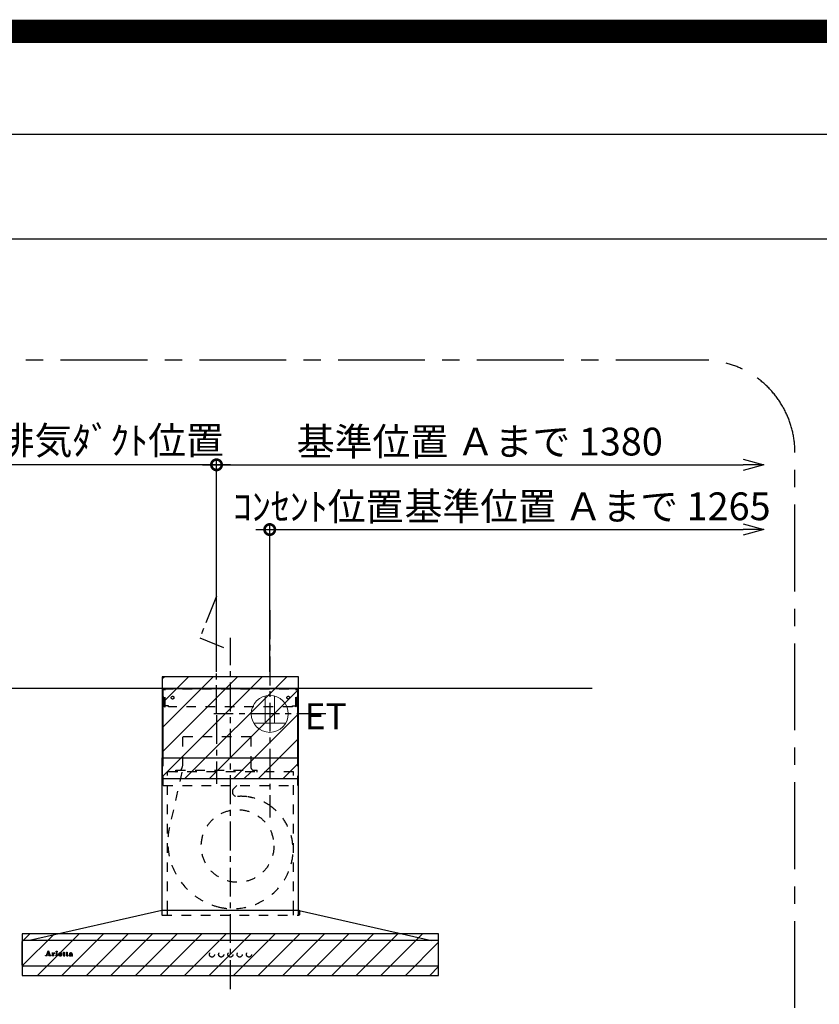
# Model space of a CAD drawing. Extents: x 55896 to 82369, y -13 to 8857.
# Drawn here: x 78189 to 79918, y 6729 to 8857 of the extents above; entities that cross this region are included whole.
import ezdxf

# ---------------------------------------------------------------- set-up
doc = ezdxf.new("R2010")
doc.units = 0
doc.header["$LTSCALE"] = 50
doc.header["$MEASUREMENT"] = 0
doc.linetypes.add('CENTER', pattern=[2, 1.25, -0.25, 0.25, -0.25])
doc.linetypes.add('STYLE_03', pattern=[0.416641, 0.208282, -0.208359])
doc.layers.get('0').update_dxf_attribs({"linetype": 'CONTINUOUS'})
doc.layers.get('DEFPOINTS').update_dxf_attribs({"color": 146, "linetype": 'CONTINUOUS'})
for name, color, linetype in [('111-壁仕上', 3, 'CONTINUOUS'), ('150-機器', 8, 'CONTINUOUS'), ('160-文字', 254, 'CONTINUOUS'), ('166-寸法B', 11, 'CONTINUOUS'), ('180-補助', 161, 'CONTINUOUS'), ('190-図面外枠', 5, 'CONTINUOUS'), ('A0', 7, 'CONTINUOUS')]:
    doc.layers.add(name, color=color, linetype=linetype)
doc.styles.add('KH001', font='txt')
doc.styles.add('ＭＳ ゴシック', font='txt', dxfattribs={"height": 10})
doc.dimstyles.new('KH1xx030', dxfattribs={"dimscale": 30, "dimtxt": 2, "dimasz": 0.6, "dimexe": 0.3, "dimexo": 1.2, "dimgap": 0.5, "dimtad": 3, "dimdec": 1, "dimdsep": 46, "dimlunit": 6, "dimtxsty": 'KH001', "dimblk": 'DOT', "dimcen": 1, "dimdle": 1, "dimclrd": 256, "dimclre": 256, "dimclrt": 256, "dimadec": 0, "dimazin": 0, "dimtfac": 1, "dimtdec": 1, "dimtix": 1, "dimtmove": 2, "dimatfit": 3, "dimldrblk": 'CLOSEDBLANK', "dimfxl": 1, "dimtolj": 1, "dimtzin": 0, "dimlwd": -1, "dimlwe": -1, "dimarcsym": 0})

# ---------------------------------------------------------------- blocks, each defined once
blk = doc.blocks.new('A$C5D946DDC')
at = {"layer": '190-図面外枠'}
blk.add_line((271, 14349.3), (20519, 14349.3), dxfattribs=at)
at = {"layer": 'DEFPOINTS'}
blk.add_lwpolyline([(0, 0), (20790, 0), (20790, 14700), (0, 14700)], close=True, dxfattribs=at)
blk = doc.blocks.new('*D314')
at = {"layer": '166-寸法B', "transparency": 16777216}
blk.add_line((78644.8, 7895.2), (77961.5, 7895.2), dxfattribs=at)
at = {"layer": 'DEFPOINTS', "color": 0, "transparency": 16777216}
for p in [(77991.5, 7895.2), (77991.5, 7559.9), (78614.8, 7412.1)]:
    blk.add_point(p, dxfattribs=at)
at = {"layer": '166-寸法B', "transparency": 16777216, "insert": (78303.2, 7947.7), "char_height": 60, "attachment_point": 5, "style": 'KH001'}
blk.add_mtext('\\A1;上方排気ﾀﾞｸﾄ位置', dxfattribs=at)
blk = doc.blocks.new('_ClosedBlank')
at = {"color": 0, "linetype": 'ByBlock', "lineweight": -2}
for p, q in [((-1, 0.167), (0, 0)), ((-1, 0.167), (-1, -0.167)), ((0, 0), (-1, -0.167))]:
    blk.add_line(p, q, dxfattribs=at)
blk = doc.blocks.new('_None')
blk = doc.blocks.new('*D315')
at = {"layer": '166-寸法B', "transparency": 16777216}
blk.add_line((78699.8, 7755.3), (78969.3, 7755.3), dxfattribs=at)
at = {"layer": 'DEFPOINTS', "color": 0, "transparency": 16777216}
for p in [(78939.3, 7755.3), (78939.3, 7533.9), (78729.8, 7412.1)]:
    blk.add_point(p, dxfattribs=at)
at = {"layer": '166-寸法B', "transparency": 16777216, "insert": (78834.6, 7804.7), "char_height": 60, "attachment_point": 5, "style": 'KH001'}
blk.add_mtext('\\A1;ｺﾝｾﾝﾄ位置', dxfattribs=at)
blk = doc.blocks.new('_DotSmall')
at = {"color": 0, "linetype": 'ByBlock', "const_width": 0.5}
blk.add_lwpolyline([(-0.0625, 0, 1), (0.0625, 0, 1)], format="xyb", close=True, dxfattribs=at)
blk = doc.blocks.new('_Open30')
at = {"color": 0, "linetype": 'ByBlock', "lineweight": -2}
for p, q in [((-1, 0.268), (0, 0)), ((0, 0), (-1, -0.268)), ((0, 0), (-1, 0))]:
    blk.add_line(p, q, dxfattribs=at)
blk = doc.blocks.new('*D316')
at = {"layer": '166-寸法B', "transparency": 16777216}
for p, q in [((78699.8, 7755.3), (79753, 7755.3)), ((78729.8, 7448.1), (78729.8, 7764.3))]:
    blk.add_line(p, q, dxfattribs=at)
at = {"layer": 'DEFPOINTS', "color": 0, "transparency": 16777216}
for p in [(79798, 7755.3), (78729.8, 7412.1), (79798, 7412.1)]:
    blk.add_point(p, dxfattribs=at)
at = {"layer": '166-寸法B', "transparency": 16777216, "xscale": 45, "yscale": 45, "zscale": 45, "rotation": 180}
blk.add_blockref('_DotSmall', (78729.8, 7755.3), dxfattribs=at)
at = {"layer": '166-寸法B', "transparency": 16777216, "xscale": 45, "yscale": 45, "zscale": 45}
blk.add_blockref('_Open30', (79798, 7755.3), dxfattribs=at)
at = {"layer": '166-寸法B', "transparency": 16777216, "insert": (79416.9, 7805.5), "char_height": 60, "attachment_point": 5, "style": 'KH001'}
blk.add_mtext('\\A1;基準位置 Ａまで 1265', dxfattribs=at)
blk = doc.blocks.new('*D317')
at = {"layer": '166-寸法B', "transparency": 16777216}
for p, q in [((78584.8, 7895.2), (79753, 7895.2)), ((78614.8, 7448.1), (78614.8, 7904.2))]:
    blk.add_line(p, q, dxfattribs=at)
at = {"layer": 'DEFPOINTS', "color": 0, "transparency": 16777216}
for p in [(79798, 7895.2), (78614.8, 7412.1), (79798, 7412.1)]:
    blk.add_point(p, dxfattribs=at)
at = {"layer": '166-寸法B', "transparency": 16777216, "xscale": 45, "yscale": 45, "zscale": 45, "rotation": 180}
blk.add_blockref('_DotSmall', (78614.8, 7895.2), dxfattribs=at)
at = {"layer": '166-寸法B', "transparency": 16777216, "xscale": 45, "yscale": 45, "zscale": 45}
blk.add_blockref('_Open30', (79798, 7895.2), dxfattribs=at)
at = {"layer": '166-寸法B', "transparency": 16777216, "insert": (79183.9, 7945.4), "char_height": 60, "attachment_point": 5, "style": 'KH001'}
blk.add_mtext('\\A1;基準位置 Ａまで 1380', dxfattribs=at)
blk = doc.blocks.new('ｺﾝｾﾝﾄ 展開用')
at = {"layer": '160-文字', "color": 4, "linetype": 'Continuous', "lineweight": 20}
for p, q in [((-20, 34.6), (-20, -34.6)), ((38.7, 10), (-20, 10)), ((38.7, -10), (-20, -10))]:
    blk.add_line(p, q, dxfattribs=at)
blk.add_circle((0, 0), 40, dxfattribs=at)
blk = doc.blocks.new('*X221')
at = {"layer": 'A0', "color": 0, "linetype": 'ByBlock'}
for p, q in [((22.4, 96.04), (22.42, 96.05)), ((22.42, 96.01), (22.46, 96.05)), ((22.46, 96.01), (22.5, 96.05)), ((22.5, 96.01), (22.65, 96.16)), ((22.55, 96.01), (22.62, 96.09)), ((22.58, 96.13), (22.68, 96.23)), ((22.59, 96.01), (22.63, 96.05)), ((22.61, 96.2), (22.71, 96.3)), ((22.63, 96.01), (22.67, 96.05)), ((22.64, 96.28), (22.74, 96.37)), ((22.67, 96.35), (22.76, 96.44)), ((22.67, 96.01), (22.71, 96.05)), ((22.7, 96.42), (22.79, 96.51)), ((22.72, 96.01), (22.75, 96.05)), ((22.73, 96.49), (22.82, 96.58)), ((22.74, 96.37), (22.79, 96.42)), ((22.76, 96.57), (22.85, 96.65)), ((22.76, 96.01), (22.76, 96.01)), ((22.78, 96.37), (22.83, 96.42)), ((22.79, 96.64), (22.88, 96.72)), ((22.82, 96.71), (22.91, 96.8)), ((22.83, 96.37), (22.87, 96.42)), ((22.85, 96.78), (23.04, 96.97)), ((22.87, 96.37), (22.91, 96.42)), ((22.88, 96.86), (23.03, 97)), ((22.91, 96.93), (23.02, 97.03)), ((22.91, 96.37), (22.96, 96.42)), ((22.93, 96.81), (23.05, 96.94)), ((22.94, 97), (22.99, 97.05)), ((22.94, 96.78), (23.07, 96.91)), ((22.95, 96.75), (23.08, 96.88)), ((22.95, 96.37), (23, 96.42)), ((22.96, 96.72), (23.09, 96.85)), ((22.97, 96.69), (23.1, 96.82)), ((22.98, 96.66), (23.11, 96.79)), ((23, 96.63), (23.12, 96.76)), ((23, 96.37), (23.04, 96.42)), ((23.01, 96.6), (23.14, 96.73)), ((23.02, 96.57), (23.15, 96.7)), ((23.03, 96.54), (23.16, 96.67)), ((23.04, 96.51), (23.17, 96.64)), ((23.04, 96.37), (23.21, 96.54)), ((23.05, 96.48), (23.18, 96.61)), ((23.06, 96.02), (23.09, 96.05)), ((23.07, 96.44), (23.2, 96.58)), ((23.08, 96.37), (23.22, 96.51)), ((23.1, 96.35), (23.23, 96.48)), ((23.1, 96.01), (23.14, 96.05)), ((23.11, 96.32), (23.24, 96.45)), ((23.12, 96.29), (23.26, 96.42)), ((23.13, 96.26), (23.27, 96.39)), ((23.14, 96.01), (23.18, 96.05)), ((23.15, 96.23), (23.28, 96.36)), ((23.16, 96.2), (23.29, 96.33)), ((23.17, 96.17), (23.3, 96.3)), ((23.18, 96.14), (23.31, 96.27)), ((23.18, 96.01), (23.35, 96.18)), ((23.19, 96.11), (23.33, 96.24)), ((23.2, 96.07), (23.34, 96.21)), ((23.22, 96.01), (23.36, 96.15)), ((23.27, 96.01), (23.37, 96.12)), ((23.31, 96.01), (23.39, 96.09)), ((23.35, 96.01), (23.4, 96.06)), ((23.39, 96.01), (23.43, 96.05)), ((23.44, 96.01), (23.48, 96.05)), ((23.48, 96.01), (23.52, 96.05)), ((23.52, 96.01), (23.53, 96.02))]:
    blk.add_line(p, q, dxfattribs=at)
blk = doc.blocks.new('*X222')
at = {"layer": 'A0', "color": 0, "linetype": 'ByBlock'}
for p, q in [((23.77, 96.6), (23.78, 96.6)), ((23.77, 96.04), (23.77, 96.04)), ((23.78, 96.01), (23.82, 96.04)), ((23.79, 96.57), (23.82, 96.6)), ((23.82, 96.01), (23.87, 96.05)), ((23.83, 96.57), (23.86, 96.6)), ((23.87, 96.57), (23.91, 96.6)), ((23.87, 96.01), (24.04, 96.18)), ((23.88, 96.07), (24.04, 96.22)), ((23.89, 96.5), (24, 96.61)), ((23.89, 96.54), (23.95, 96.61)), ((23.89, 96.46), (24.03, 96.6)), ((23.89, 96.42), (24.03, 96.56)), ((23.89, 96.37), (24.03, 96.52)), ((23.89, 96.29), (24.09, 96.49)), ((23.89, 96.33), (24.03, 96.47)), ((23.89, 96.25), (24.04, 96.4)), ((23.89, 96.2), (24.04, 96.35)), ((23.89, 96.16), (24.04, 96.31)), ((23.89, 96.12), (24.04, 96.27)), ((23.91, 96.01), (24.04, 96.14)), ((23.95, 96.01), (24.04, 96.1)), ((23.99, 96.01), (24.05, 96.07)), ((24.03, 96.01), (24.07, 96.05)), ((24.06, 96.5), (24.13, 96.57)), ((24.08, 96.01), (24.11, 96.04)), ((24.12, 96.01), (24.15, 96.04)), ((24.15, 96.55), (24.2, 96.6)), ((24.16, 96.01), (24.17, 96.02)), ((24.2, 96.56), (24.25, 96.61)), ((24.2, 96.52), (24.29, 96.61)), ((24.22, 96.49), (24.32, 96.59)), ((24.24, 96.47), (24.34, 96.57)), ((24.28, 96.47), (24.36, 96.54))]:
    blk.add_line(p, q, dxfattribs=at)
blk = doc.blocks.new('*X223')
at = {"layer": 'A0', "color": 0, "linetype": 'ByBlock'}
for p, q in [((24.6, 96.01), (24.64, 96.04)), ((24.61, 96.57), (24.64, 96.6)), ((24.65, 96.57), (24.69, 96.6)), ((24.65, 96.01), (24.68, 96.05)), ((24.69, 96.57), (24.73, 96.6)), ((24.69, 96.01), (24.86, 96.19)), ((24.72, 96.47), (24.86, 96.61)), ((24.72, 96.51), (24.82, 96.61)), ((24.72, 96.55), (24.77, 96.6)), ((24.72, 96.43), (24.86, 96.57)), ((24.72, 96.38), (24.86, 96.53)), ((24.72, 96.34), (24.86, 96.48)), ((24.72, 96.3), (24.86, 96.44)), ((24.72, 96.26), (24.86, 96.4)), ((24.72, 96.21), (24.86, 96.36)), ((24.72, 96.17), (24.86, 96.31)), ((24.72, 96.13), (24.86, 96.27)), ((24.72, 96.08), (24.86, 96.23)), ((24.73, 96.01), (24.86, 96.14)), ((24.77, 96.01), (24.86, 96.1)), ((24.82, 96.01), (24.87, 96.07)), ((24.86, 96.01), (24.9, 96.05)), ((24.9, 96.01), (24.94, 96.04)), ((24.94, 96.01), (24.97, 96.04))]:
    blk.add_line(p, q, dxfattribs=at)
blk = doc.blocks.new('*X224')
at = {"layer": 'A0', "color": 0, "linetype": 'ByBlock'}
for p, q in [((24.68, 96.93), (24.79, 97.03)), ((24.69, 96.89), (24.83, 97.03)), ((24.7, 96.86), (24.86, 97.02)), ((24.72, 96.83), (24.88, 97)), ((24.74, 96.82), (24.9, 96.97)), ((24.77, 96.8), (24.91, 96.94)), ((24.81, 96.8), (24.91, 96.9))]:
    blk.add_line(p, q, dxfattribs=at)
blk = doc.blocks.new('*X225')
at = {"layer": 'A0', "color": 0, "linetype": 'ByBlock'}
for p, q in [((25.21, 96.33), (25.49, 96.61)), ((25.21, 96.28), (25.41, 96.48)), ((25.21, 96.24), (25.39, 96.42)), ((25.22, 96.21), (25.41, 96.4)), ((25.23, 96.38), (25.43, 96.59)), ((25.23, 96.18), (25.38, 96.33)), ((25.25, 96.15), (25.38, 96.29)), ((25.27, 96.13), (25.39, 96.25)), ((25.28, 96.48), (25.33, 96.53)), ((25.29, 96.1), (25.39, 96.21)), ((25.31, 96.08), (25.4, 96.17)), ((25.33, 96.07), (25.41, 96.14)), ((25.36, 96.05), (25.42, 96.11)), ((25.39, 96.03), (25.44, 96.09)), ((25.41, 96.35), (25.45, 96.4)), ((25.42, 96.02), (25.46, 96.07)), ((25.45, 96.35), (25.49, 96.4)), ((25.45, 96.01), (25.49, 96.05)), ((25.48, 96), (25.52, 96.04)), ((25.49, 96.35), (25.54, 96.4)), ((25.5, 96.57), (25.54, 96.61)), ((25.52, 96), (25.56, 96.03)), ((25.53, 96.35), (25.58, 96.4)), ((25.56, 96.58), (25.58, 96.61)), ((25.56, 95.99), (25.6, 96.03)), ((25.58, 96.35), (25.62, 96.4)), ((25.6, 96.59), (25.62, 96.61)), ((25.6, 95.99), (25.64, 96.04)), ((25.62, 96.35), (25.66, 96.4)), ((25.63, 96.58), (25.66, 96.61)), ((25.65, 96), (25.7, 96.05)), ((25.66, 96.35), (25.83, 96.52)), ((25.67, 96.57), (25.7, 96.6)), ((25.69, 96.55), (25.73, 96.59)), ((25.7, 96.35), (25.85, 96.5)), ((25.7, 96.01), (25.78, 96.09)), ((25.71, 96.53), (25.76, 96.58)), ((25.72, 96.5), (25.79, 96.56)), ((25.73, 96.47), (25.81, 96.54)), ((25.75, 96.35), (25.87, 96.47)), ((25.77, 96.03), (25.88, 96.14)), ((25.79, 96.35), (25.88, 96.44)), ((25.82, 96.13), (25.89, 96.2)), ((25.83, 96.35), (25.89, 96.41)), ((25.87, 96.35), (25.9, 96.38))]:
    blk.add_line(p, q, dxfattribs=at)
blk = doc.blocks.new('*X226')
at = {"layer": 'A0', "color": 0, "linetype": 'ByBlock'}
for p, q in [((26.14, 96.57), (26.17, 96.6)), ((26.18, 96.57), (26.22, 96.6)), ((26.23, 96.57), (26.39, 96.73)), ((26.25, 96.67), (26.36, 96.79)), ((26.25, 96.72), (26.32, 96.79)), ((26.25, 96.76), (26.27, 96.79)), ((26.25, 96.63), (26.39, 96.77)), ((26.25, 96.55), (26.39, 96.69)), ((26.25, 96.51), (26.39, 96.64)), ((26.25, 96.42), (26.43, 96.6)), ((26.25, 96.46), (26.39, 96.6)), ((26.25, 96.38), (26.39, 96.52)), ((26.25, 96.34), (26.39, 96.47)), ((26.25, 96.29), (26.39, 96.43)), ((26.25, 96.25), (26.39, 96.39)), ((26.25, 96.21), (26.39, 96.35)), ((26.25, 96.17), (26.39, 96.31)), ((26.25, 96.12), (26.39, 96.26)), ((26.25, 96.08), (26.39, 96.22)), ((26.26, 96.05), (26.39, 96.18)), ((26.28, 96.03), (26.39, 96.14)), ((26.3, 96.01), (26.39, 96.1)), ((26.33, 96), (26.4, 96.06)), ((26.37, 95.99), (26.43, 96.05)), ((26.41, 95.99), (26.47, 96.05)), ((26.44, 96.57), (26.47, 96.6)), ((26.46, 96), (26.56, 96.1)), ((26.48, 96.57), (26.51, 96.6)), ((26.52, 96.57), (26.55, 96.6)), ((26.57, 96.06), (26.58, 96.07))]:
    blk.add_line(p, q, dxfattribs=at)
blk = doc.blocks.new('*X227')
at = {"layer": 'A0', "color": 0, "linetype": 'ByBlock'}
for p, q in [((26.83, 96.58), (26.85, 96.6)), ((26.86, 96.57), (26.89, 96.6)), ((26.9, 96.57), (27.07, 96.74)), ((26.93, 96.68), (27.04, 96.79)), ((26.93, 96.72), (26.99, 96.79)), ((26.93, 96.77), (26.95, 96.79)), ((26.93, 96.64), (27.07, 96.78)), ((26.93, 96.55), (27.07, 96.69)), ((26.93, 96.51), (27.07, 96.65)), ((26.93, 96.47), (27.07, 96.61)), ((26.93, 96.43), (27.11, 96.6)), ((26.93, 96.38), (27.07, 96.52)), ((26.93, 96.34), (27.07, 96.48)), ((26.93, 96.3), (27.07, 96.44)), ((26.93, 96.26), (27.07, 96.4)), ((26.93, 96.21), (27.07, 96.35)), ((26.93, 96.17), (27.07, 96.31)), ((26.93, 96.13), (27.07, 96.27)), ((26.93, 96.09), (27.07, 96.23)), ((26.94, 96.06), (27.07, 96.18)), ((26.96, 96.03), (27.07, 96.14)), ((26.98, 96.01), (27.07, 96.1)), ((27.01, 96), (27.08, 96.07)), ((27.05, 95.99), (27.11, 96.05)), ((27.09, 95.99), (27.14, 96.04)), ((27.11, 96.57), (27.15, 96.6)), ((27.14, 96), (27.24, 96.1)), ((27.16, 96.57), (27.19, 96.6)), ((27.2, 96.57), (27.23, 96.6)), ((27.21, 96.03), (27.27, 96.08))]:
    blk.add_line(p, q, dxfattribs=at)
blk = doc.blocks.new('*X228')
at = {"layer": 'A0', "color": 0, "linetype": 'ByBlock'}
for p, q in [((27.51, 96.13), (27.7, 96.32)), ((27.52, 96.09), (27.76, 96.33)), ((27.52, 96.18), (27.63, 96.29)), ((27.53, 96.06), (27.65, 96.19)), ((27.55, 96.04), (27.65, 96.14)), ((27.57, 96.02), (27.67, 96.11)), ((27.58, 96.45), (27.72, 96.6)), ((27.58, 96.49), (27.66, 96.57)), ((27.59, 96.42), (27.69, 96.52)), ((27.6, 96.01), (27.68, 96.09)), ((27.62, 96.4), (27.71, 96.5)), ((27.64, 96), (27.71, 96.07)), ((27.65, 96.4), (27.73, 96.47)), ((27.67, 95.99), (27.74, 96.06)), ((27.71, 95.99), (27.77, 96.05)), ((27.74, 96.57), (27.78, 96.61)), ((27.76, 96.29), (27.81, 96.34)), ((27.76, 95.99), (27.82, 96.05)), ((27.79, 96.58), (27.82, 96.61)), ((27.81, 96.31), (27.86, 96.35)), ((27.81, 96), (27.87, 96.06)), ((27.84, 96.58), (27.87, 96.61)), ((27.86, 96.31), (27.9, 96.35)), ((27.87, 96.02), (28.11, 96.27)), ((27.88, 96.58), (27.91, 96.61)), ((27.91, 96.57), (27.95, 96.61)), ((27.91, 96.32), (27.95, 96.35)), ((27.94, 96.56), (27.99, 96.6)), ((27.96, 96.54), (28.02, 96.6)), ((27.96, 96.32), (28.11, 96.48)), ((27.97, 96.5), (28.05, 96.58)), ((27.97, 96.46), (28.07, 96.57)), ((27.97, 96.42), (28.09, 96.54)), ((27.97, 96.38), (28.11, 96.51)), ((27.97, 96.29), (28.11, 96.44)), ((27.97, 96.25), (28.11, 96.39)), ((27.97, 96.21), (28.11, 96.35)), ((27.97, 96.16), (28.11, 96.31)), ((27.98, 96.08), (28.11, 96.22)), ((27.99, 96.05), (28.11, 96.18)), ((28, 96.03), (28.11, 96.14)), ((28.03, 96.01), (28.12, 96.1)), ((28.06, 96), (28.13, 96.06)), ((28.1, 95.99), (28.16, 96.06)), ((28.14, 96), (28.25, 96.1))]:
    blk.add_line(p, q, dxfattribs=at)
blk = doc.blocks.new('BETF_600_S')
at = {"layer": '150-機器', "color": 161, "linetype": 'CENTER'}
for p, q in [((0, -50), (0, 709.4)), ((-30, 542.4), (-30, 394))]:
    blk.add_line(p, q, dxfattribs=at)
at = {"layer": '150-機器', "color": 6, "linetype": 'Continuous'}
for p, q in [((-145.5, 450), (-145.5, 600)), ((-145.5, 600), (145.5, 600)), ((145.5, 450), (145.5, 600)), ((-147.5, 120), (-147.5, 450)), ((-147.5, 450), (147.5, 450)), ((147.5, 120), (147.5, 450)), ((-148.5, 120), (-434.4, 55.3)), ((148.5, 120), (-148.5, 120)), ((148.5, 120), (434.4, 55.3)), ((-450, 1.7), (-450, 53.3)), ((-448.3, 55), (-448.2, 55)), ((448.2, 55), (-448.2, 55)), ((-434.4, 55.3), (-434.6, 55.3)), ((434.4, 55.3), (434.6, 55.3)), ((448.3, 55), (448.2, 55)), ((450, 1.7), (450, 53.3)), ((448.3, 0), (-448.3, 0))]:
    blk.add_line(p, q, dxfattribs=at)
at = {"layer": '150-機器', "color": 161, "linetype": 'STYLE_03', "ltscale": 2}
for p, q in [((-144.9, 562), (-144.9, 599.2)), ((-144.9, 599.2), (144.9, 599.2)), ((-142.7, 598), (-144.9, 598)), ((-142.3, 560.1), (-142.3, 596.6)), ((-141.1, 560.3), (-141.1, 596.6)), ((141.1, 560.3), (141.1, 596.6)), ((142.3, 560.1), (142.3, 596.6)), ((142.6, 598), (144.9, 598)), ((144.9, 562), (144.9, 599.2)), ((-142.6, 562), (-144.9, 562)), ((-142.3, 560.1), (-141.1, 560.3)), ((-133.9, 562), (-141.1, 562)), ((-133.9, 560), (-133.9, 562)), ((133.9, 560), (-133.9, 560)), ((133.9, 560), (133.9, 562)), ((133.9, 562), (141.1, 562)), ((142.3, 560.1), (141.1, 560.3)), ((142.3, 562), (144.9, 562)), ((-103.8, 495), (-103.8, 432)), ((43.8, 495), (-103.8, 495)), ((43.8, 495), (43.8, 432)), ((-145.5, 390), (-145.5, 450)), ((145.5, 390), (145.5, 450)), ((136, 420), (-136, 420)), ((-136, 120), (-136, 420)), ((-105.1, 418.8), (-131.9, 299.7)), ((-118, 420.6), (-118, 423)), ((-118, 423), (58, 423)), ((44.4, 418.8), (7.3, 383.8)), ((58, 420.6), (58, 423)), ((136, 120), (136, 420)), ((-145.5, 390), (145.5, 390)), ((-148, 119.1), (-148, 110.8)), ((-147.5, 110), (-147.5, 120)), ((-147.2, 110), (148.2, 110)), ((-136, 110), (-136, 120)), ((136, 110), (136, 120)), ((147.5, 110), (147.5, 120)), ((149, 118.9), (149, 110.8)), ((-399.5, 22.3), (-399.5, 22.7)), ((-399.5, 22.7), (-398.4, 22.7)), ((-395.9, 22.3), (-399.5, 22.3)), ((-397.9, 23), (-393.9, 32.7)), ((-396.2, 25.9), (-397.3, 23)), ((-397.1, 22.7), (-395.9, 22.7)), ((-392.6, 25.9), (-396.2, 25.9)), ((-394.3, 30.5), (-396, 26.4)), ((-396, 26.4), (-392.8, 26.4)), ((-395.9, 22.7), (-395.9, 22.3)), ((-392.8, 26.4), (-394.3, 30.5)), ((-393.9, 32.7), (-393.4, 32.7)), ((-393.4, 32.7), (-389.7, 23)), ((-392.9, 22.3), (-392.9, 22.7)), ((-392.9, 22.7), (-391.8, 22.7)), ((-388.3, 22.3), (-392.9, 22.3)), ((-391.5, 23), (-392.6, 25.9)), ((-389.2, 22.7), (-388.3, 22.7)), ((-388.3, 22.7), (-388.3, 22.3)), ((-385.9, 22.3), (-385.9, 22.6)), ((-385.9, 22.6), (-385.2, 22.6)), ((-381.8, 22.3), (-385.9, 22.3)), ((-385.8, 27.9), (-385.8, 28.2)), ((-384.6, 27.9), (-385.8, 27.9)), ((-384.6, 23.2), (-384.6, 27.9)), ((-383.2, 28.3), (-383.2, 26.8)), ((-383.2, 25.6), (-383.2, 23.2)), ((-382.6, 22.6), (-381.8, 22.6)), ((-381.8, 22.6), (-381.8, 22.3)), ((-377.6, 22.3), (-377.6, 22.6)), ((-377.6, 22.6), (-376.8, 22.6)), ((-373.8, 22.3), (-377.6, 22.3)), ((-377.5, 27.9), (-377.5, 28.2)), ((-377.5, 28.2), (-377.1, 28.2)), ((-376.3, 27.9), (-377.5, 27.9)), ((-376.3, 23.2), (-376.3, 27.9)), ((-374.9, 28.3), (-374.9, 23.2)), ((-374.4, 22.6), (-373.8, 22.6)), ((-373.8, 22.6), (-373.8, 22.3)), ((-369.7, 25.7), (-369.7, 25.2)), ((-364.5, 25.7), (-369.7, 25.7)), ((-369.6, 26.1), (-366.7, 26.1)), ((-365, 24.2), (-364.5, 24.2)), ((-362.1, 27.9), (-362.1, 28.2)), ((-362.1, 28.2), (-361.1, 28.2)), ((-361.1, 27.9), (-362.1, 27.9)), ((-361.1, 28.2), (-361.1, 30.1)), ((-361.1, 23.3), (-361.1, 27.9)), ((-359.7, 30.1), (-359.7, 28.2)), ((-359.7, 28.2), (-358, 28.2)), ((-359.7, 27.3), (-359.7, 23.5)), ((-358, 27.9), (-359.1, 27.9)), ((-358, 28.2), (-358, 27.9)), ((-358, 23.2), (-357.7, 23)), ((-355.3, 27.9), (-355.3, 28.2)), ((-355.3, 28.2), (-354.2, 28.2)), ((-354.2, 27.9), (-355.3, 27.9)), ((-354.2, 28.2), (-354.2, 30.1)), ((-354.2, 23.3), (-354.2, 27.9)), ((-352.8, 30.1), (-352.8, 28.2)), ((-352.8, 28.2), (-351.2, 28.2)), ((-352.8, 27.3), (-352.8, 23.5)), ((-351.2, 27.9), (-352.3, 27.9)), ((-351.2, 28.2), (-351.2, 27.9)), ((-351.1, 23.2), (-350.8, 23)), ((-343.8, 25.7), (-343.8, 27.2)), ((-343.8, 23.9), (-343.8, 25.4)), ((-342.4, 26.7), (-342.4, 23.3)), ((-341.4, 23.3), (-341.1, 23.3))]:
    blk.add_line(p, q, dxfattribs=at)
for centre, radius in [((-125, 580), 3), ((125, 580), 3), ((15.5, 259.5), 78.5), ((-375.5, 31.4), 1.15), ((-40, 25), 5.5), ((-20, 25), 5.5), ((0, 25), 5.5), ((20, 25), 5.5), ((40, 25), 5.5)]:
    blk.add_circle(centre, radius, dxfattribs=at)
for centre, radius, start, end in [((-143.8, 596.5), 1.5, 0, 90), ((-142.6, 596.5), 1.5, 0, 90), ((142.6, 596.5), 1.5, 90, 180), ((143.8, 596.5), 1.5, 90, 180), ((-115, 432), 11.2, 306.5275, 0), ((55, 432), 11.2, 180, 233.4725), ((-117.4, 420.6), 0.6, 180, 270), ((57.4, 420.6), 0.6, 270, 360), ((14.2, 376.5), 10, 133.319, 274.3117), ((22.6, 264.3), 102.5, 82.5286, 94.3117), ((22.6, 264.3), 102.5, 75, 81.7534), ((19, 250.8), 116.5, 52.6395, 75), ((19, 250.8), 116.5, 345, 52.6395), ((9.1, 268), 144.5, 167.3236, 255), ((5.5, 254.5), 130.5, 255, 345), ((-148.8, 119.1), 0.8, 0, 102.7482), ((-147.2, 110.8), 0.8, 180, 270), ((148.2, 110.8), 0.8, 270, 360), ((149.8, 118.9), 0.8, 77.2518, 180), ((-398.4, 23.2), 0.527, 270, 337.4596), ((-397.1, 22.9), 0.263, 158.2482, 270), ((-391.8, 22.9), 0.263, 270, 20.6401), ((-389.2, 23.2), 0.527, 201.1568, 270), ((-385.8, 52.1), 23.9, 269.9564, 273.2528), ((-385.2, 23.2), 0.533, 270.2728, 314.7189), ((-385.2, 23.2), 0.533, 315.2939, 359.7243), ((-385.9, 54.3), 26.2, 273.2979, 276.0182), ((-379.3, 24.4), 4.52, 138.1174, 148.4118), ((-381, 25.6), 2.17, 159.7231, 179.644), ((-382.6, 23.2), 0.533, 180.2692, 224.7126), ((-380.3, 25.3), 2.98, 142.2624, 158.7306), ((-382.6, 23.2), 0.533, 225.2741, 269.7341), ((-380.5, 25.5), 2.96, 124.3576, 137.5947), ((-380.1, 25.2), 3.22, 136.1934, 142.7793), ((-380.9, 26), 1.96, 126.7952, 136.6428), ((-381, 26.1), 2.16, 90.6745, 123.7249), ((-381.4, 26.6), 1.23, 114.7019, 127.2501), ((-381.5, 27.1), 0.784, 90.3127, 115.718), ((-381.5, 27.8), 0.0663, 41.1666, 94.1879), ((-381.6, 27.7), 0.139, 355.2009, 30.3413), ((-381.9, 27.7), 0.37, 341.9042, 358.3978), ((-380.9, 27.5), 0.642, 166.3128, 179.0386), ((-381, 27.5), 0.502, 179.6257, 203.3019), ((-380.9, 27.6), 0.667, 205.4146, 231.7366), ((-380.7, 27.7), 0.886, 232.1846, 270.2634), ((-381, 26.2), 2.07, 80.0888, 90.3136), ((-380.9, 27.1), 1.12, 56.1435, 79.804), ((-380.7, 28), 1.09, 269.2087, 283.3586), ((-380.6, 27.6), 0.727, 282.5473, 308.7779), ((-380.6, 27.5), 0.686, 356.984, 53.1199), ((-380.6, 27.5), 0.591, 309.8126, 0.3031), ((-377.1, 46.3), 18.1, 269.9768, 273.6467), ((-376.8, 23.2), 0.533, 270.2728, 314.7189), ((-376.8, 23.2), 0.533, 315.2939, 359.7243), ((-377, 45.3), 17.2, 273.5774, 277.222), ((-374.4, 23.2), 0.533, 180.2692, 224.7126), ((-374.4, 23.2), 0.533, 225.2741, 269.7341), ((-368.4, 25.1), 3.05, 130.5904, 179.8079), ((-368.9, 25), 2.51, 179.3013, 210.5298), ((-368.4, 25.4), 3.16, 211.7336, 230.8502), ((-367.9, 24.6), 3.73, 96.532, 131.4846), ((-368.1, 25.8), 3.68, 230.7851, 253.2337), ((-362.4, 25.2), 7.34, 179.7952, 187.5844), ((-367.2, 26.1), 2.44, 157.528, 171.2086), ((-366, 25.9), 3.67, 170.4442, 175.8018), ((-365.8, 24.8), 3.91, 188.2471, 195.3555), ((-367.3, 24.4), 2.31, 195.5885, 208.7975), ((-368, 26.5), 1.6, 135.7407, 158.4329), ((-368.1, 24), 1.42, 209.9494, 218.0191), ((-368.2, 24), 1.34, 218.35, 244.1591), ((-368, 26.4), 1.63, 103.7978, 133.9479), ((-367.8, 26.8), 4.72, 254.0723, 270.1291), ((-367.9, 24.4), 1.89, 243.4988, 258.6495), ((-367.8, 25.5), 2.59, 89.7571, 103.057), ((-367.8, 23.8), 4.57, 89.8569, 96.9142), ((-367.7, 25.4), 2.87, 257.8965, 265.8071), ((-367.6, 26.5), 3.96, 265.5496, 270.1148), ((-367.7, 25.5), 2.5, 79.4227, 90.7534), ((-367.8, 28.1), 5.94, 269.7875, 275.804), ((-367.7, 23.3), 5.05, 77.9421, 90.1885), ((-367.6, 26.3), 3.75, 269.8224, 284.5503), ((-367.6, 26.4), 1.65, 69.1628, 79.6578), ((-367.6, 26.4), 4.22, 275.3778, 285.6631), ((-367.4, 26.9), 1.09, 42.6532, 70.3851), ((-367.4, 25), 3.31, 62.1473, 77.1816), ((-366.7, 26.7), 0.527, 270, 7.0952), ((-367.4, 25.3), 2.75, 285.3365, 301.9315), ((-367.4, 26.9), 1.13, 28.6807, 41.9943), ((-368, 26.6), 1.77, 12.0416, 27.4867), ((-367.2, 25.1), 2.93, 284.9708, 302.1668), ((-369.6, 26.3), 3.42, 7.0952, 11.1535), ((-367.1, 25.6), 2.64, 51.1354, 61.4365), ((-367.1, 24.9), 2.26, 302.3628, 342.5979), ((-366.9, 24.7), 2.38, 302.0499, 323.7453), ((-367, 25.7), 2.5, 18.2327, 50.9411), ((-367.4, 24.9), 2.9, 324.8779, 345.3939), ((-367.9, 25.4), 3.43, 5.4249, 18.9468), ((-360.7, 33.9), 3.82, 264.6561, 267.5281), ((-358.9, 23.3), 2.16, 179.9786, 183.0719), ((-359.7, 23.3), 1.4, 181.8555, 199.5289), ((-360.1, 23.1), 0.922, 198.7243, 229.1963), ((-360.6, 38.1), 8.02, 268.1025, 270.1852), ((-360, 23.2), 1.03, 229.9624, 244.7001), ((-360.6, 36.7), 6.64, 269.8307, 274.1535), ((-359.8, 23.8), 1.71, 246.0048, 261.4264), ((-360.3, 33.8), 3.77, 274.1212, 280.4033), ((-359.6, 25.1), 2.96, 261.6753, 270.2443), ((-359.1, 27.3), 0.534, 135.3217, 179.6965), ((-357.3, 23.5), 2.34, 179.4595, 189.2617), ((-358.8, 23.2), 0.844, 189.9717, 204.9102), ((-359.2, 23), 0.37, 206.4994, 221.1558), ((-359.6, 25.2), 3.11, 269.8525, 276.0864), ((-359.1, 27.3), 0.533, 90.2667, 134.7152), ((-359.2, 23.1), 0.388, 222.407, 246.6309), ((-359.1, 23.4), 0.706, 245.8512, 262.6345), ((-359.5, 24.3), 2.19, 275.1501, 294.6991), ((-359, 24.1), 1.42, 261.5393, 270.5919), ((-359, 23.6), 0.982, 270.259, 300.9392), ((-359.3, 24.2), 1.64, 299.6447, 311.2128), ((-359.5, 24.3), 2.22, 295.4349, 306.5062), ((-359.8, 24.9), 2.5, 310.7949, 318.2607), ((-360.2, 25.2), 3.38, 307.206, 318.9887), ((-353.9, 33.9), 3.81, 264.65, 267.5342), ((-352.1, 23.3), 2.16, 179.9795, 183.0653), ((-352.8, 23.3), 1.4, 181.8627, 199.5231), ((-353.3, 23.1), 0.922, 198.7277, 229.1929), ((-353.8, 38.1), 8.02, 268.1024, 270.1854), ((-353.2, 23.2), 1.03, 229.9608, 244.7031), ((-353.7, 36.7), 6.64, 269.8307, 274.1535), ((-352.9, 23.8), 1.71, 246.004, 261.4264), ((-353.5, 33.8), 3.77, 274.1212, 280.4033), ((-352.8, 25.1), 2.96, 261.6752, 270.2445), ((-352.3, 27.3), 0.534, 135.317, 179.7011), ((-350.5, 23.5), 2.34, 179.4592, 189.2638), ((-352, 23.2), 0.844, 189.9659, 204.9102), ((-352.8, 25.2), 3.12, 269.8629, 275.9103), ((-352.3, 27.3), 0.533, 90.2667, 134.7152), ((-352.4, 23), 0.37, 206.4977, 221.1634), ((-352.4, 23.1), 0.388, 222.4133, 246.6223), ((-352.3, 23.4), 0.707, 245.8543, 262.6323), ((-352.6, 24.3), 2.2, 274.9589, 294.6831), ((-352.1, 24.1), 1.42, 261.54, 270.5912), ((-352.1, 23.6), 0.982, 270.2594, 300.9387), ((-352.7, 24.3), 2.22, 295.4365, 306.5039), ((-352.4, 24.2), 1.64, 299.6618, 311.3578), ((-353, 24.9), 2.51, 310.9379, 318.2418), ((-353.4, 25.2), 3.39, 307.2208, 318.9746), ((-346.9, 23.5), 1.57, 133.5004, 179.8799), ((-347.3, 23.5), 1.13, 178.7714, 210.3891), ((-347.1, 23.6), 1.38, 212.0701, 235.8463), ((-346.3, 22.9), 2.34, 121.0146, 134.2901), ((-346.7, 24.4), 2.24, 237.3141, 258.6168), ((-346.9, 26.9), 0.894, 141.8158, 179.9323), ((-346.8, 26.9), 1.01, 180.0262, 183.7476), ((-347.1, 26.8), 0.654, 181.7777, 226.9994), ((-346.5, 26.6), 1.33, 124.7433, 142.4388), ((-347.1, 26.9), 0.682, 227.5093, 247.5704), ((-345.7, 22), 3.42, 115.8906, 121.6717), ((-347, 27.2), 1.03, 249.2797, 270.541), ((-346, 25.9), 2.28, 116.1724, 125.7922), ((-345.2, 20.9), 4.63, 105.5065, 115.8869), ((-346.4, 25.9), 3.79, 259.1944, 270.2243), ((-345.5, 25), 3.28, 104.4552, 116.572), ((-347, 27.2), 1.07, 269.8354, 277.4795), ((-345.9, 23.9), 1.15, 131.5093, 179.4915), ((-345.8, 23.9), 1.18, 179.6404, 205.2879), ((-346.9, 26.9), 0.736, 276.1515, 310.1354), ((-346, 23.8), 1.01, 206.8632, 230.9998), ((-346.6, 27.5), 0.177, 145.2184, 177.8394), ((-346.7, 27.5), 0.0447, 194.319, 224.6894), ((-346.3, 27.9), 0.585, 221.3286, 229.5177), ((-346.4, 27.3), 0.467, 123.0028, 142.8448), ((-344.1, 30.4), 3.99, 228.8525, 232.3597), ((-345.8, 26.3), 1.6, 110.1145, 121.9932), ((-345.4, 23.2), 1.92, 114.9909, 130.2973), ((-345.8, 24), 1.27, 230.3554, 256.1399), ((-347, 26.6), 0.831, 36.0719, 52.3137), ((-346.8, 26.8), 0.605, 310.7515, 0.2314), ((-344.5, 18.8), 6.9, 98.1711, 105.9326), ((-346.3, 26.3), 4.15, 269.2652, 290.942), ((-345.1, 23.6), 4.68, 95.0336, 104.8446), ((-345.5, 25.6), 2.43, 102.1728, 110.7219), ((-346.8, 26.8), 0.527, 0.869, 35.2576), ((-344.9, 22.2), 3.09, 106.8386, 114.938), ((-345.7, 24.6), 1.87, 255.3752, 270.9807), ((-345.3, 24.7), 3.37, 89.8061, 101.571), ((-344.3, 20.1), 5.24, 97.1987, 106.1504), ((-345.6, 25.7), 3.02, 269.7862, 282.2835), ((-344.9, 21.6), 6.75, 89.7877, 95.4753), ((-344, 15.2), 10.5, 91.9651, 98.4975), ((-345.2, 24.3), 3.7, 82.9089, 90.5425), ((-343.9, 15.8), 9.59, 89.8321, 96.7511), ((-345.4, 24.7), 1.98, 282.9246, 302.9077), ((-344.8, 20.2), 8.13, 84.9644, 90.1586), ((-345, 26), 2.05, 73.528, 83.3869), ((-345.9, 25.2), 2.98, 290.4283, 301.9458), ((-344.8, 26.8), 1.17, 60.2238, 74.1049), ((-343.7, 11.1), 14.7, 90.3785, 92.3066), ((-345.1, 24.1), 1.31, 303.548, 322.5183), ((-345.3, 24.3), 1.92, 300.941, 322.1046), ((-344.5, 27.2), 0.674, 25.0267, 61.4166), ((-344.5, 23.6), 4.68, 78.2811, 84.773), ((-344.8, 23.9), 0.965, 323.7926, 0.7472), ((-344.7, 27.2), 0.842, 359.5168, 23.2429), ((-342.4, 23.2), 1.36, 185.3319, 200.7416), ((-342.9, 23.1), 0.901, 199.8304, 230.3176), ((-344.2, 25.6), 2.69, 69.7411, 78.0003), ((-342.8, 23.2), 1.04, 231.4705, 253.0669), ((-343.8, 26.6), 1.59, 58.0758, 69.4086), ((-342.6, 23.9), 1.76, 254.2751, 270.4087), ((-343.5, 27.1), 1.09, 23.3066, 57.1642), ((-342.6, 24.2), 2.1, 269.7164, 278.9464), ((-343.9, 26.9), 1.54, 6.9529, 23.8273), ((-344.8, 26.7), 2.43, 359.6418, 7.8751), ((-340.4, 23.3), 1.99, 179.5515, 185.5384), ((-341.4, 23.2), 0.945, 185.3621, 193.0692), ((-342, 23.1), 0.371, 192.3113, 213.2249), ((-342.1, 23), 0.236, 217.6, 248.8823), ((-342.5, 23.7), 1.54, 278.0148, 307.1634), ((-342.1, 23.1), 0.371, 247.8943, 259.1656), ((-342, 23.3), 0.594, 259.2209, 270.6548), ((-342, 23.4), 0.624, 270.0165, 310.8719), ((-342.1, 23.5), 0.757, 309.9005, 344.7777), ((-342.3, 23.4), 1.22, 307.1242, 354.0811)]:
    blk.add_arc(centre, radius, start, end, dxfattribs=at)
at = {"layer": '150-機器', "color": 6, "linetype": 'Continuous'}
for centre, radius, start, end in [((-448.3, 53.3), 1.7, 90, 180), ((-434.2, 53.7), 1.6, 102.7482, 126.9625), ((434.2, 53.7), 1.6, 53.0375, 77.2518), ((448.3, 53.3), 1.7, 0, 90), ((-448.3, 1.7), 1.7, 180, 270), ((448.3, 1.7), 1.7, 270, 0)]:
    blk.add_arc(centre, radius, start, end, dxfattribs=at)
at = {"layer": '150-機器', "color": 161, "linetype": 'STYLE_03', "ltscale": 2, "xscale": 10, "yscale": 10, "zscale": 10}
for name in ['*X221', '*X222', '*X223', '*X224', '*X225', '*X226', '*X227', '*X228']:
    blk.add_blockref(name, (-623.5, -937.8), dxfattribs=at)
blk = doc.blocks.new('BETF-901S_600_S_SE')
at = {"layer": '180-補助'}
h = blk.add_hatch(dxfattribs=at)
h.set_pattern_fill('ANSI31', color=13, scale=300, style=0)
h.paths.add_polyline_path([(147.5, 25), (-147.5, 25), (-147.5, -195), (147.5, -195)])
h = blk.add_hatch(dxfattribs=at)
h.set_pattern_fill('ANSI31', color=13, scale=300, style=0)
h.paths.add_polyline_path([(450, -530), (-450, -530), (-450, -620), (450, -620)])
at = {"layer": '150-機器', "linetype": 'CENTER'}
blk.add_lwpolyline([(-30, -55.5), (-30, 199.3), (-66.4, 109.4), (-15.2, 88.2)], dxfattribs=at)
at = {"layer": '180-補助', "color": 13}
for points in [[(147.5, 25), (-147.5, 25), (-147.5, -195), (147.5, -195)], [(450, -530), (-450, -530), (-450, -620), (450, -620)]]:
    blk.add_lwpolyline(points, close=True, dxfattribs=at)
at = {"layer": 'DEFPOINTS', "linetype": 'CENTER'}
for p, q in [((85, 169.1), (85, -279.1)), ((206.2, -55), (-36.2, -55))]:
    blk.add_line(p, q, dxfattribs=at)
at = {"layer": '150-機器'}
blk.add_blockref('BETF_600_S', (0, -600), dxfattribs=at)
at = {"layer": '160-文字', "rotation": 90}
blk.add_blockref('ｺﾝｾﾝﾄ 展開用', (85, -55), dxfattribs=at)
at = {"layer": '160-文字', "color": 4, "lineweight": 0, "insert": (160.5, -32.1), "char_height": 56, "attachment_point": 1, "line_spacing_factor": 0.782827, "style": 'ＭＳ ゴシック'}
blk.add_mtext('ET', dxfattribs=at)

msp = doc.modelspace()

# ---------------------------------------------------------------- linework, layer by layer
at = {"layer": '111-壁仕上', "ltscale": 2}
msp.add_line((79426.68, 7412.08), (77593.09, 7412.08), dxfattribs=at)
at = {"layer": '180-補助', "linetype": 'CENTER', "ltscale": 3}
msp.add_lwpolyline([(79865.24, 6121.63), (79865.24, 7921.63, 0.4142136), (79665.24, 8121.63), (77699.96, 8121.63, 0.4142136), (77499.96, 7921.63), (77499.96, 6121.63, 0.4142136), (77699.96, 5921.63), (79665.24, 5921.63, 0.4142136)], format="xyb", close=True, dxfattribs=at)
at = {"layer": '190-図面外枠'}
msp.add_lwpolyline([(70032.52, 8383.56), (82181.34, 8383.56)], dxfattribs=at)
at = {"layer": 'DEFPOINTS', "color": 1, "const_width": 50}
msp.add_lwpolyline([(69869.94, 11.97), (82343.92, 11.97), (82343.92, 8831.97), (69869.94, 8831.97)], close=True, dxfattribs=at)

# ---------------------------------------------------------------- block references
at = {"layer": '150-機器'}
msp.add_blockref('BETF-901S_600_S_SE', (78644.84, 7412.08), dxfattribs=at)
at = {"layer": '190-図面外枠', "xscale": 0.599999999976717, "yscale": 0.599999999976717, "zscale": 0.599999999976717}
msp.add_blockref('A$C5D946DDC', (69869.94, 0), dxfattribs=at)

# ---------------------------------------------------------------- dimensions: what is measured, and where the dimension line sits
at = {"layer": '166-寸法B'}
dim = msp.add_linear_dim(base=(79797.96, 7895.2), p1=(78614.84, 7412.08), p2=(79797.96, 7412.08), angle=180, text='基準位置 Ａまで 1380', dimstyle='KH1xx030', override={"dimasz": 1.5, "dimblk1": 'DotSmall', "dimblk2": 'Open30', "dimsah": 1, "dimse2": 1}, dxfattribs=at)
dim.commit()
dim.dimension.update_dxf_attribs({"geometry": '*D317', "text_midpoint": (79183.9, 7945.36)})
for base, p1, p2, text, picture, middle in [((77991.52, 7895.2), (78614.84, 7412.08), (77991.52, 7559.9), '上方排気ﾀﾞｸﾄ位置', '*D314', (78303.18, 7947.67)), ((78939.27, 7755.32), (78729.84, 7412.08), (78939.27, 7533.89), 'ｺﾝｾﾝﾄ位置', '*D315', (78834.56, 7804.73))]:
    dim = msp.add_linear_dim(base=base, p1=p1, p2=p2, text=text, dimstyle='KH1xx030', override={"dimblk1": 'None', "dimblk2": 'None', "dimsah": 1, "dimse1": 1, "dimse2": 1}, dxfattribs=at)
    dim.commit()
    dim.dimension.update_dxf_attribs({"geometry": picture, "text_midpoint": middle})
dim = msp.add_linear_dim(base=(79797.96, 7755.32), p1=(78729.84, 7412.08), p2=(79797.96, 7412.08), angle=180, text='基準位置 Ａまで 1265', dimstyle='KH1xx030', override={"dimasz": 1.5, "dimblk1": 'DotSmall', "dimblk2": 'Open30', "dimsah": 1, "dimse2": 1}, dxfattribs=at)
dim.commit()
dim.dimension.update_dxf_attribs({"geometry": '*D316', "text_midpoint": (79416.89, 7805.5), "dimtype": 128})

doc.saveas('drawing.dxf')
